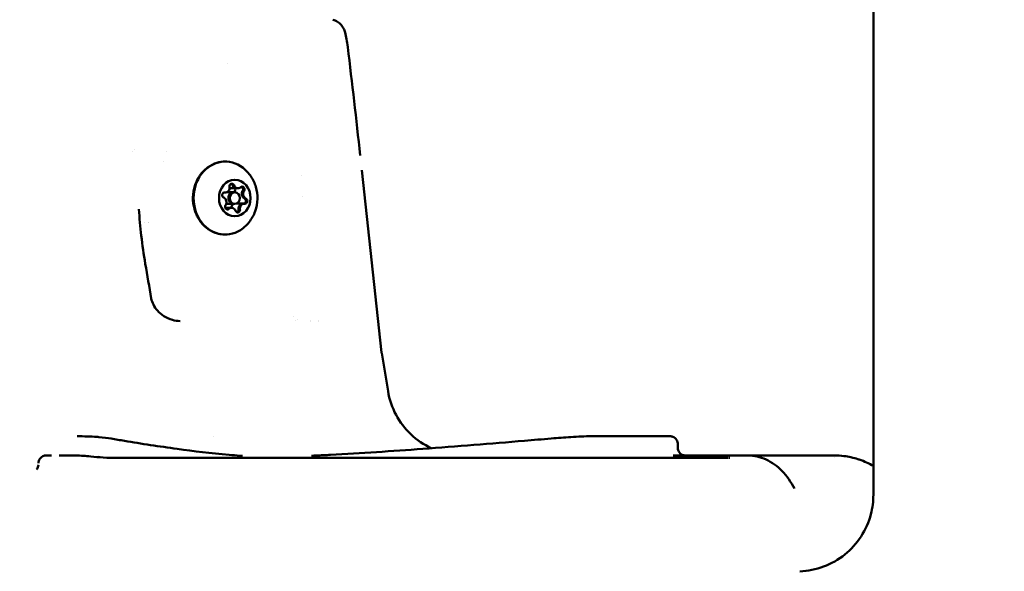
# Model space of a CAD drawing. Units: millimetres. Extents: x -10376 to 16152, y 0 to 15232.
# Drawn here: x 11065 to 11321, y 10762 to 10906 of the extents above; entities that cross this region are included whole.
import ezdxf

# ---------------------------------------------------------------- set-up
doc = ezdxf.new("R2010")
doc.units = ezdxf.units.MM
doc.layers.add('MD_Visible', color=7, linetype='Continuous', lineweight=50)
doc.styles.get("Standard").update_dxf_attribs({"font": 'Square-721-BT.ttf'})
doc.dimstyles.new('OLCU', dxfattribs={"dimtxt": 300, "dimasz": 150, "dimexe": 0.18, "dimexo": 0.0625, "dimgap": 50, "dimtad": 1, "dimdec": 0, "dimlfac": 0.1, "dimrnd": 5, "dimzin": 0, "dimdsep": 46, "dimtxsty": 'Standard', "dimcen": 0.09, "dimse1": 1, "dimse2": 1, "dimadec": 0, "dimazin": 0, "dimtfac": 1, "dimtdec": 0, "dimtofl": 0, "dimtmove": 0, "dimatfit": 3, "dimfxl": 1, "dimtolj": 1, "dimtzin": 0, "dimarcsym": 0})

# ---------------------------------------------------------------- blocks, each defined once
blk = doc.blocks.new('*D5')
at = {"color": 0, "lineweight": -2, "transparency": 16777216}
blk.add_line((8822.27, 12965.49), (15587.31, 12965.49), dxfattribs=at)
at = {"color": 0, "transparency": 16777216}
for points in [[(8822.27, 12998.83), (8822.27, 12932.16), (8622.27, 12965.49)], [(15587.31, 12998.83), (15587.31, 12932.16), (15787.31, 12965.49)]]:
    blk.add_solid(points, dxfattribs=at)
at = {"layer": 'Defpoints', "color": 0, "transparency": 16777216}
for p in [(15787.31, 12965.49), (8622.27, 9826.09), (15787.31, 9826.17)]:
    blk.add_point(p, dxfattribs=at)
at = {"color": 0, "transparency": 16777216, "insert": (12204.79, 13222.61), "char_height": 350, "attachment_point": 5}
blk.add_mtext('\\A1;715', dxfattribs=at)
blk = doc.blocks.new('*D6')
at = {"color": 0, "lineweight": -2, "transparency": 16777216}
blk.add_line((8574.3, 12699.42), (8574.3, 10018.16), dxfattribs=at)
at = {"color": 0, "transparency": 16777216}
for points in [[(8540.96, 12699.42), (8607.63, 12699.42), (8574.3, 12899.42)], [(8540.96, 10018.16), (8607.63, 10018.16), (8574.3, 9818.16)]]:
    blk.add_solid(points, dxfattribs=at)
at = {"layer": 'Defpoints', "color": 0, "transparency": 16777216}
for p in [(12284.89, 12899.42), (8574.3, 9818.16), (12284.65, 9818.16)]:
    blk.add_point(p, dxfattribs=at)
at = {"color": 0, "transparency": 16777216, "insert": (8315.06, 11358.79), "char_height": 350, "attachment_point": 5, "rotation": 90}
blk.add_mtext('\\A1;310', dxfattribs=at)

msp = doc.modelspace()

# ---------------------------------------------------------------- linework, layer by layer
at = {"layer": 'MD_Visible', "extrusion": (0, 1, 0)}
for p, q in [((11286.6, 10782.09), (11286.6, 10932.95)), ((11153.58, 10866.57), (11158.71, 10819.11)), ((11120.53, 10860.84), (11118.36, 10860.84)), ((11121.36, 10861.89), (11119.17, 10861.89)), ((11120.53, 10857.84), (11118.3, 10857.84)), ((11122.99, 10857.89), (11120.85, 10857.89)), ((11119.7, 10856.8), (11118.06, 10856.8)), ((11158.73, 10819), (11160.38, 10809.06)), ((11235.74, 10794.35), (11235.74, 10795.35)), ((11242.98, 10792.35), (11237.72, 10792.35))]:
    msp.add_line(p, q, dxfattribs=at)
at = {"layer": 'MD_Visible', "extrusion": (2.26247e-16, -1.36517e-44, -1)}
msp.add_ellipse((11118.03, 10859.34), major_axis=(0, 9.5), ratio=0.866025, start_param=2.543934, end_param=6.880844, dxfattribs=at)
at = {"layer": 'MD_Visible', "extrusion": (2.26247e-16, 5.69278e-45, -1)}
msp.add_ellipse((11120.53, 10859.34), major_axis=(0, 4.75), ratio=0.866025, start_param=-1.570796, end_param=4.712389, dxfattribs=at)
at = {"layer": 'MD_Visible', "extrusion": (2.26247e-16, 4.74033e-45, -1)}
msp.add_ellipse((11119.77, 10862.39), major_axis=(0, 0.7), ratio=0.866025, start_param=4.566731, end_param=7.440963, dxfattribs=at)
at = {"layer": 'MD_Visible'}
for centre, major_axis, ratio, start_param, end_param in [((11119.42, 10862.39), (0, 0.7), 0.866025, -1.157778, -0.294276), ((11118.18, 10859.34), (0, 1.5), 0.866025, 0.250999, 0.65417), ((11118.06, 10862.1), (0, 1.3), 0.866025, 3.031012, 4.858047), ((11120.18, 10859.34), (0, 1.5), 0.866025, 0, 3.141593), ((11120.53, 10859.34), (0, 1.5), 0.866025, -1.570796, 4.712389), ((11121.01, 10863.19), (0, 1.3), 0.866025, 1.983815, 3.141593), ((11121.36, 10863.19), (0, 1.3), 0.866025, 1.983815, 3.810849), ((11121.47, 10860.44), (0, 1.3), 0.866025, 0.936617, 1.251283), ((11122.08, 10861.62), (0, 0.7), 0.866025, -0.767859, -0.294276), ((11123.47, 10860.44), (0, 1.3), 0.866025, 0.936617, 2.763652), ((11122.08, 10861.62), (0, 0.7), 0.866025, 4.07821, 5.515326), ((11123.82, 10860.44), (0, 1.3), 0.866025, 0.936617, 2.763652), ((11117.23, 10858.25), (0, 1.3), 0.866025, 4.07821, 5.905244), ((11120.64, 10856.59), (0, 1.3), 0.866025, 0.269893, 1.411282), ((11122.64, 10856.59), (0, 1.3), 0.866025, 0, 1.716454), ((11122.99, 10856.59), (0, 1.3), 0.866025, -0.11058, 1.716454), ((11122.83, 10858.58), (0, 0.7), 0.866025, 3.32861, 4.468128), ((11122.83, 10858.58), (0, 0.7), 0.866025, 4.468128, 5.905244), ((11118.27, 10857.07), (0, 0.7), 0.866025, 3.435868, 3.810849), ((11119.35, 10855.5), (0, 1.3), 0.866025, 0, 0.669257), ((11119.7, 10855.5), (0, 1.3), 0.866025, -1.157778, 0.669257), ((11120.93, 10856.3), (0, 0.7), 0.866025, 3.435868, 4.858047), ((11160.7, 10819.33), (1.84, 0.79), 1, 2.84461, 2.902042), ((11086.5, 10792.34), (-93.61, 0), 0.000011, 1.556597, 1.556607), ((11086.5, 10791.71), (-193.51, 0), 0.000011, 1.588785, 2.566364), ((11089.98, 10781.71), (0, 10), 0.017988, 0, 0.000449)]:
    msp.add_ellipse(centre, major_axis=major_axis, ratio=ratio, start_param=start_param, end_param=end_param, dxfattribs=at)
at = {"layer": 'MD_Visible', "extrusion": (2.26247e-16, -8.65959e-45, -1)}
msp.add_ellipse((11119.42, 10862.39), major_axis=(0, 0.7), ratio=0.866025, start_param=0.487966, end_param=1.157778, dxfattribs=at)
at = {"layer": 'MD_Visible', "extrusion": (2.26247e-16, 7.45535e-45, -1)}
msp.add_ellipse((11117.87, 10860.11), major_axis=(0, 0.7), ratio=0.866025, start_param=3.519534, end_param=6.393766, dxfattribs=at)
at = {"layer": 'MD_Visible', "extrusion": (2.26247e-16, -7.78378e-45, -1)}
msp.add_ellipse((11120.18, 10859.34), major_axis=(0, 1.5), ratio=0.866025, start_param=3.141593, end_param=6.283185, dxfattribs=at)
at = {"layer": 'MD_Visible', "extrusion": (2.26247e-16, 7.09407e-45, -1)}
msp.add_ellipse((11121, 10863.19), major_axis=(0, 1.3), ratio=0.866025, start_param=3.141593, end_param=4.29937, dxfattribs=at)
at = {"layer": 'MD_Visible', "extrusion": (2.26247e-16, 3.79883e-45, -1)}
msp.add_ellipse((11120.08, 10861.62), major_axis=(0, 0.7), ratio=0.866025, start_param=1.176501, end_param=2.204975, dxfattribs=at)
at = {"layer": 'MD_Visible', "extrusion": (2.26247e-16, 2.42052e-44, -1)}
msp.add_ellipse((11122.43, 10861.62), major_axis=(0, 0.7), ratio=0.866025, start_param=-0.669257, end_param=2.204975, dxfattribs=at)
at = {"layer": 'MD_Visible', "extrusion": (2.26247e-16, 2.5508e-45, -1)}
msp.add_ellipse((11123.47, 10860.44), major_axis=(0, 1.3), ratio=0.866025, start_param=3.519534, end_param=5.346568, dxfattribs=at)
at = {"layer": 'MD_Visible', "extrusion": (2.26247e-16, -2.43038e-45, -1)}
msp.add_ellipse((11122.08, 10861.62), major_axis=(0, 0.7), ratio=0.866025, start_param=1.535163, end_param=2.204975, dxfattribs=at)
at = {"layer": 'MD_Visible', "extrusion": (2.26247e-16, 2.41943e-44, -1)}
msp.add_ellipse((11120.84, 10858.58), major_axis=(0, 0.7), ratio=0.866025, start_param=2.223485, end_param=2.954575, dxfattribs=at)
at = {"layer": 'MD_Visible', "extrusion": (2.26247e-16, 1.28525e-44, -1)}
msp.add_ellipse((11122.64, 10856.59), major_axis=(0, 1.3), ratio=0.866025, start_param=4.566731, end_param=6.283185, dxfattribs=at)
at = {"layer": 'MD_Visible', "extrusion": (2.26247e-16, 7.32397e-45, -1)}
msp.add_ellipse((11122.84, 10858.58), major_axis=(0, 0.7), ratio=0.866025, start_param=2.582361, end_param=2.954575, dxfattribs=at)
at = {"layer": 'MD_Visible', "extrusion": (2.26247e-16, 1.86876e-44, -1)}
msp.add_ellipse((11122.84, 10858.58), major_axis=(0, 0.7), ratio=0.866025, start_param=0.377941, end_param=1.047753, dxfattribs=at)
at = {"layer": 'MD_Visible', "extrusion": (2.26247e-16, 7.43345e-45, -1)}
msp.add_ellipse((11123.19, 10858.58), major_axis=(0, 0.7), ratio=0.866025, start_param=0.377941, end_param=3.252173, dxfattribs=at)
at = {"layer": 'MD_Visible', "extrusion": (2.26247e-16, 2.43914e-44, -1)}
msp.add_ellipse((11118.62, 10857.07), major_axis=(0, 0.7), ratio=0.866025, start_param=2.472336, end_param=5.346568, dxfattribs=at)
at = {"layer": 'MD_Visible', "extrusion": (2.26247e-16, 1.79541e-45, -1)}
msp.add_ellipse((11118.27, 10857.07), major_axis=(0, 0.7), ratio=0.866025, start_param=2.472336, end_param=2.84875, dxfattribs=at)
at = {"layer": 'MD_Visible', "extrusion": (2.26247e-16, -1.86329e-44, -1)}
msp.add_ellipse((11119.35, 10855.5), major_axis=(0, 1.3), ratio=0.866025, start_param=-0.669257, end_param=0, dxfattribs=at)
at = {"layer": 'MD_Visible', "extrusion": (2.26247e-16, -5.52856e-45, -1)}
msp.add_ellipse((11121.28, 10856.3), major_axis=(0, 0.7), ratio=0.866025, start_param=1.425138, end_param=4.29937, dxfattribs=at)
at = {"layer": 'MD_Visible', "extrusion": (2.26247e-16, 1.69032e-44, -1)}
msp.add_ellipse((11120.93, 10856.3), major_axis=(0, 0.7), ratio=0.866025, start_param=1.425138, end_param=2.09495, dxfattribs=at)
at = {"layer": 'MD_Visible', "extrusion": (2.26247e-16, -6.53011e-34, -1)}
msp.add_ellipse((11086.5, 10827.34), major_axis=(-69.99, 0), ratio=0.000011, start_param=2.445784, end_param=2.445786, dxfattribs=at)
at = {"layer": 'MD_Visible', "extrusion": (2.26247e-16, 2.64138e-33, -1)}
msp.add_ellipse((11086.5, 10827.34), major_axis=(-69.99, 0), ratio=0.000011, start_param=2.495062, end_param=2.495262, dxfattribs=at)
at = {"layer": 'MD_Visible', "extrusion": (2.26247e-16, 3.01754e-33, -1)}
msp.add_ellipse((11086.5, 10797.34), major_axis=(-148, 0), ratio=0.000011, start_param=1.76496, end_param=1.764966, dxfattribs=at)
at = {"layer": 'MD_Visible', "extrusion": (-1.40881e-16, -1.08818e-17, -1)}
msp.add_ellipse((11145.48, 10791), major_axis=(-0.09, 1.51), ratio=0.104616, start_param=0.000538, end_param=0.001424, dxfattribs=at)
at = {"layer": 'MD_Visible'}
for points, knots in [([(11216.37, 12509.12), (10989.1, 12509.12), (10761.88, 12467.53), (10330.18, 12305.56), (10125.78, 12185.23), (9759.74, 11878.13), (9598.13, 11691.43), (9333.04, 11270.11), (9229.59, 11035.55), (9090.53, 10541.33), (9054.94, 10281.73), (9054.94, 10022.09)], [1.570774, 1.570774, 1.570774, 1.570774, 1.884938, 1.884938, 2.199101, 2.199101, 2.513265, 2.513265, 2.827429, 2.827429, 3.141593, 3.141593, 3.141593, 3.141593]), ([(11546.49, 12509.12), (11319.22, 12509.12), (11092, 12467.53), (10660.3, 12305.56), (10455.9, 12185.23), (10089.85, 11878.13), (9928.25, 11691.43), (9663.16, 11270.11), (9559.7, 11035.55), (9420.64, 10541.33), (9385.05, 10281.73), (9385.06, 10022.09)], [1.570774, 1.570774, 1.570774, 1.570774, 1.884938, 1.884938, 2.199101, 2.199101, 2.513265, 2.513265, 2.827429, 2.827429, 3.141593, 3.141593, 3.141593, 3.141593]), ([(11146.02, 10905.77), (11146.45, 10905.67), (11146.86, 10905.48), (11147.6, 10905.01), (11147.93, 10904.72), (11148.45, 10904.1), (11148.66, 10903.76), (11148.98, 10903.11), (11149.1, 10902.78), (11149.37, 10901.91), (11149.5, 10901.33), (11149.72, 10900.07), (11149.81, 10899.37), (11149.9, 10898.66)], [0, 0, 0, 0, 0.1343248, 0.1343248, 0.2678755, 0.2678755, 0.3964421, 0.3964421, 0.5291772, 0.5291772, 0.7560596, 0.7560596, 0.9719951, 0.9719951, 0.9719951, 0.9719951]), ([(11118.03, 10849.84), (11117.15, 10849.84), (11116.27, 10850), (11114.59, 10850.62), (11113.8, 10851.08), (11112.37, 10852.25), (11111.74, 10852.98), (11110.69, 10854.62), (11110.29, 10855.54), (11109.75, 10857.48), (11109.62, 10858.5), (11109.66, 10860.55), (11109.82, 10861.57), (11110.43, 10863.5), (11110.87, 10864.41), (11111.99, 10866.02), (11112.66, 10866.72), (11114.17, 10867.84), (11115, 10868.27), (11116.57, 10868.74), (11117.3, 10868.84), (11118.03, 10868.84)], [0.279338, 0.279338, 0.279338, 0.279338, 0.587224, 0.587224, 0.898434, 0.898434, 1.216796, 1.216796, 1.541378, 1.541378, 1.869258, 1.869258, 2.198008, 2.198008, 2.525638, 2.525638, 2.849564, 2.849564, 3.1668, 3.1668, 3.420931, 3.420931, 3.420931, 3.420931]), ([(11122.66, 10867.2), (11123.47, 10866.56), (11124.15, 10865.81), (11125.29, 10864.14), (11125.72, 10863.21), (11126.31, 10861.22), (11126.45, 10860.17), (11126.4, 10858.04), (11126.21, 10856.96), (11125.47, 10854.91), (11124.94, 10853.94), (11123.78, 10852.49), (11123.25, 10851.96), (11122.66, 10851.49)], [4.01859, 4.01859, 4.01859, 4.01859, 4.325701, 4.325701, 4.659769, 4.659769, 5.017608, 5.017608, 5.384256, 5.384256, 5.738699, 5.738699, 5.964864, 5.964864, 5.964864, 5.964864]), ([(11122.26, 10862.29), (11122.32, 10862.27), (11122.39, 10862.23), (11122.46, 10862.16), (11122.48, 10862.14), (11122.5, 10862.12), (11122.56, 10862.06), (11122.6, 10861.99), (11122.67, 10861.82), (11122.68, 10861.73), (11122.69, 10861.65)], [0.41087806, 0.41087806, 0.41087806, 0.41087806, 0.43561332, 0.43561332, 0.44418452, 0.44418452, 0.44418452, 0.47145794, 0.47145794, 0.49806879, 0.49806879, 0.49806879, 0.49806879]), ([(11123.36, 10858.93), (11123.39, 10858.88), (11123.41, 10858.83), (11123.44, 10858.68), (11123.45, 10858.59), (11123.43, 10858.47), (11123.43, 10858.44), (11123.42, 10858.41), (11123.4, 10858.32), (11123.37, 10858.24), (11123.28, 10858.09), (11123.22, 10858.03), (11123.16, 10857.99)], [0.3903109, 0.3903109, 0.3903109, 0.3903109, 0.4076558, 0.4076558, 0.4356133, 0.4356133, 0.4441845, 0.4441845, 0.4441845, 0.4714579, 0.4714579, 0.4980688, 0.4980688, 0.4980688, 0.4980688]), ([(11121.46, 10855.95), (11121.43, 10855.9), (11121.4, 10855.86), (11121.31, 10855.75), (11121.24, 10855.69), (11121.15, 10855.65), (11121.13, 10855.64), (11121.11, 10855.63)], [0.39031091, 0.39031091, 0.39031091, 0.39031091, 0.40765575, 0.40765575, 0.43561332, 0.43561332, 0.44313886, 0.44313886, 0.44313886, 0.44313886]), ([(11098.81, 10833.21), (11098.91, 10832.65), (11099.1, 10832.11), (11099.63, 10831.04), (11099.99, 10830.52), (11100.89, 10829.51), (11101.45, 10829.04), (11102.75, 10828.2), (11103.51, 10827.86), (11104.94, 10827.45), (11105.63, 10827.34), (11106.3, 10827.34)], [0, 0, 0, 0, 0.171313, 0.171313, 0.358446, 0.358446, 0.57604, 0.57604, 0.823394, 0.823394, 1.035533, 1.035533, 1.035533, 1.035533]), ([(11160.38, 10809.06), (11160.74, 10806.93), (11161.45, 10804.82), (11163.47, 10801.05), (11164.79, 10799.31), (11167.87, 10796.39), (11169.67, 10795.16), (11171.6, 10794.25), (11171.61, 10794.24), (11171.63, 10794.24)], [0, 0, 0, 0, 0.648583, 0.648583, 1.28545, 1.28545, 1.922737, 1.922737, 1.926532, 1.926532, 1.926532, 1.926532]), ([(11079.49, 10797.34), (11081.34, 10797.34), (11083.08, 10797.31), (11084.78, 10797.18), (11084.96, 10797.16), (11085.12, 10797.15)], [0, 0, 0, 0, 0.6009535, 0.6009535, 0.6692703, 0.6692703, 0.6692703, 0.6692703]), ([(11207.89, 10797.15), (11209.78, 10797.29), (11211.62, 10797.34), (11213.5, 10797.35), (11213.73, 10797.35), (11213.96, 10797.35)], [0, 0, 0, 0, 0.5836997, 0.5836997, 0.6665452, 0.6665452, 0.6665452, 0.6665452]), ([(11213.96, 10797.35), (11219.54, 10797.35), (11223.97, 10797.35), (11230.02, 10797.35), (11231.8, 10797.35), (11232.31, 10797.35)], [0.000013, 0.000013, 0.000013, 0.000013, 3.435282, 3.435282, 6.718798, 6.718798, 6.718798, 6.718798]), ([(11232.31, 10797.35), (11233.07, 10797.35), (11233.55, 10797.35), (11233.71, 10797.35), (11233.72, 10797.35), (11233.74, 10797.35), (11233.74, 10797.35), (11233.74, 10797.35), (11233.74, 10797.35), (11233.75, 10797.35), (11233.75, 10797.35), (11233.75, 10797.35), (11233.75, 10797.35), (11233.76, 10797.35), (11233.76, 10797.35), (11233.76, 10797.35), (11233.76, 10797.35), (11233.77, 10797.35), (11233.77, 10797.35), (11233.78, 10797.35), (11233.8, 10797.35), (11233.9, 10797.34), (11234, 10797.33), (11234.22, 10797.29), (11234.35, 10797.26), (11234.66, 10797.14), (11234.85, 10797.02), (11235.18, 10796.75), (11235.33, 10796.59), (11235.55, 10796.23), (11235.64, 10796.03), (11235.72, 10795.67), (11235.74, 10795.51), (11235.74, 10795.35)], [0, 0, 0, 0, 0.583746, 0.583746, 0.65907, 0.65907, 0.687311, 0.687311, 0.708491, 0.708491, 0.712463, 0.712463, 0.716077, 0.716077, 0.716981, 0.716981, 0.717891, 0.717891, 0.7188, 0.7188, 0.722499, 0.722499, 0.75146, 0.75146, 0.789563, 0.789563, 0.854006, 0.854006, 0.917707, 0.917707, 0.981436, 0.981436, 1.029074, 1.029074, 1.029074, 1.029074]), ([(11235.74, 10794.35), (11235.74, 10794.13), (11235.78, 10793.91), (11235.92, 10793.51), (11236.02, 10793.31), (11236.27, 10792.97), (11236.43, 10792.82), (11236.78, 10792.58), (11236.98, 10792.49), (11237.28, 10792.4), (11237.38, 10792.38), (11237.54, 10792.36), (11237.59, 10792.35), (11237.67, 10792.35), (11237.69, 10792.35), (11237.71, 10792.35), (11237.71, 10792.35), (11237.72, 10792.35), (11237.72, 10792.35), (11237.73, 10792.35), (11237.73, 10792.35), (11237.73, 10792.35), (11237.74, 10792.35), (11237.74, 10792.35), (11237.74, 10792.35), (11237.74, 10792.35), (11237.74, 10792.35), (11237.74, 10792.35)], [0, 0, 0, 0, 0.0648586, 0.0648586, 0.1285452, 0.1285452, 0.1922739, 0.1922739, 0.2560012, 0.2560012, 0.2875558, 0.2875558, 0.3034757, 0.3034757, 0.3093446, 0.3093446, 0.3106765, 0.3106765, 0.3114829, 0.3114829, 0.3131173, 0.3131173, 0.3163455, 0.3163455, 0.3212477, 0.3212477, 0.3313846, 0.3313846, 0.3313846, 0.3313846]), ([(11069.46, 10790.34), (11069.46, 10790.54), (11069.5, 10790.75), (11069.62, 10791.14), (11069.72, 10791.34), (11069.97, 10791.69), (11070.14, 10791.86), (11070.5, 10792.11), (11070.69, 10792.2), (11071, 10792.29), (11071.11, 10792.31), (11071.27, 10792.33), (11071.32, 10792.34), (11071.39, 10792.34), (11071.41, 10792.34), (11071.42, 10792.34), (11071.43, 10792.34), (11071.43, 10792.34), (11071.44, 10792.34), (11071.45, 10792.34), (11071.45, 10792.34), (11071.45, 10792.34), (11071.45, 10792.34), (11071.46, 10792.34), (11071.46, 10792.34), (11071.46, 10792.34), (11071.46, 10792.34), (11071.47, 10792.34), (11071.48, 10792.34), (11071.52, 10792.34), (11071.57, 10792.34), (11071.88, 10792.34), (11072.28, 10792.34), (11072.83, 10792.34)], [0, 0, 0, 0, 0.060618, 0.060618, 0.124452, 0.124452, 0.191815, 0.191815, 0.255496, 0.255496, 0.287824, 0.287824, 0.304222, 0.304222, 0.30858, 0.30858, 0.309866, 0.309866, 0.311392, 0.311392, 0.314465, 0.314465, 0.317464, 0.317464, 0.326456, 0.326456, 0.353411, 0.353411, 0.434279, 0.434279, 0.677003, 0.677003, 1.319806, 1.319806, 1.319806, 1.319806]), ([(11077.69, 10792.34), (11077.39, 10792.34), (11076.43, 10792.34), (11075.43, 10792.34), (11074.95, 10792.34), (11074.81, 10792.34)], [0.2396862, 0.2396862, 0.2396862, 0.2396862, 0.4015917, 0.8031833, 1.0607687, 1.0607687, 1.0607687, 1.0607687]), ([(11079.18, 10792.34), (11080.46, 10792.34), (11081.74, 10792.22), (11084.1, 10792), (11085.2, 10791.89), (11087.52, 10791.75), (11088.76, 10791.7), (11089.98, 10791.7)], [0, 0, 0, 0, 0.442073, 0.442073, 0.789253, 0.789253, 1.157263, 1.157263, 1.157263, 1.157263]), ([(11122.53, 10792.26), (11122.44, 10792.26), (11122.35, 10792.27), (11122.26, 10792.28), (11122.18, 10792.28), (11122.09, 10792.29), (11122, 10792.29), (11121.98, 10792.29), (11121.95, 10792.29), (11121.93, 10792.29)], [-0.16285092, -0.16285092, -0.16285092, -0.16285092, -0.13485625, -0.13485625, -0.13485625, -0.10698614, -0.10698614, -0.10698614, -0.09877117, -0.09877117, -0.09877117, -0.09877117]), ([(11140.45, 10792.26), (11140.52, 10792.27), (11140.6, 10792.27), (11140.67, 10792.28), (11140.75, 10792.28), (11140.83, 10792.29), (11140.91, 10792.29), (11140.99, 10792.29), (11141.06, 10792.3), (11141.13, 10792.3), (11141.18, 10792.3), (11141.22, 10792.3), (11141.26, 10792.31)], [-0.16285092, -0.16285092, -0.16285092, -0.16285092, -0.13485625, -0.13485625, -0.13485625, -0.10698613, -0.10698613, -0.10698613, -0.08230401, -0.08230401, -0.08230401, -0.06738769, -0.06738769, -0.06738769, -0.06738769]), ([(11141.26, 10792.31), (11142.48, 10792.35), (11143.73, 10792.42), (11145.11, 10792.49), (11145.25, 10792.5), (11145.39, 10792.5)], [0, 0, 0, 0, 0.3764733, 0.3764733, 0.4174367, 0.4174367, 0.4174367, 0.4174367]), ([(11253.93, 10792.35), (11252.58, 10792.35), (11251.22, 10792.35), (11249.44, 10792.35), (11249, 10792.35), (11248.08, 10792.35), (11247.61, 10792.35), (11246.89, 10792.35), (11246.64, 10792.35), (11245.91, 10792.35), (11245.4, 10792.35), (11244.64, 10792.35), (11244.38, 10792.35), (11243.6, 10792.35), (11243.08, 10792.35), (11242.28, 10792.35), (11242.01, 10792.35), (11241.2, 10792.35), (11240.66, 10792.35), (11239.83, 10792.35), (11239.56, 10792.35), (11238.73, 10792.35), (11238.17, 10792.35), (11237.32, 10792.35), (11237.04, 10792.35), (11236.03, 10792.35), (11235.29, 10792.35), (11234.54, 10792.35)], [0, 0, 0, 0, 0.604648, 0.604648, 0.794462, 0.794462, 0.982846, 0.982846, 1.076575, 1.076575, 1.262904, 1.262904, 1.355393, 1.355393, 1.539141, 1.539141, 1.630466, 1.630466, 1.81216, 1.81216, 1.902608, 1.902608, 2.082896, 2.082896, 2.172834, 2.172834, 2.405976, 2.405976, 2.405976, 2.405976]), ([(11249.05, 10791.71), (11249.16, 10791.71), (11249.22, 10791.72), (11249.23, 10791.72), (11249.24, 10791.72), (11249.24, 10791.72)], [0.0822626, 0.0822626, 0.0822626, 0.0822626, 0.2407402, 0.2407402, 0.2537027, 0.2537027, 0.2537027, 0.2537027]), ([(11276.36, 10792.35), (11275.39, 10792.35), (11273.17, 10792.35), (11268.15, 10792.35), (11260.05, 10792.35), (11253.44, 10792.35), (11249.66, 10792.35)], [0, 0, 0, 0, 0.401592, 0.803183, 1.606367, 2.811142, 2.811142, 2.811142, 2.811142]), ([(11253.93, 10792.35), (11255.54, 10792.35), (11257.17, 10791.98), (11260.19, 10790.61), (11261.62, 10789.58), (11264.1, 10787.03), (11265.19, 10785.46), (11266.07, 10783.73)], [0, 0, 0, 0, 0.654895, 0.654895, 1.303233, 1.303233, 1.945154, 1.945154, 1.945154, 1.945154]), ([(11276.36, 10792.35), (11277.26, 10792.35), (11278.15, 10792.29), (11279.62, 10792.11), (11280.2, 10792), (11281.46, 10791.73), (11282.1, 10791.55), (11282.71, 10791.36), (11282.89, 10791.3), (11283.09, 10791.23)], [0.000012, 0.000012, 0.000012, 0.000012, 0.305737, 0.305737, 0.556068, 0.556068, 0.904589, 0.904589, 1.049625, 1.049625, 1.049625, 1.049625]), ([(11068.92, 10788.68), (11068.93, 10788.69), (11068.99, 10788.72), (11069.19, 10788.97), (11069.27, 10789.11), (11069.41, 10789.46), (11069.46, 10789.69), (11069.46, 10789.9)], [0, 0, 0, 0, 0.258928, 0.258928, 0.3966966, 0.3966966, 0.5386997, 0.5386997, 0.5386997, 0.5386997]), ([(11267.47, 10762.16), (11269.57, 10762.25), (11271.69, 10762.68), (11275.64, 10764.17), (11277.53, 10765.25), (11280.81, 10767.9), (11282.25, 10769.49), (11284.54, 10773.03), (11285.42, 10775.02), (11286.39, 10778.71), (11286.6, 10780.43), (11286.6, 10782.09)], [0, 0, 0, 0, 0.632984, 0.632984, 1.269902, 1.269902, 1.900751, 1.900751, 2.538145, 2.538145, 3.054809, 3.054809, 3.054809, 3.054809])]:
    msp.add_open_spline(points, degree=3, knots=knots, dxfattribs=at)
for points in [[(11149.9, 10898.66), (11151.04, 10889.26), (11152.12, 10879.85), (11153.15, 10870.46)], [(11149.9, 10898.66), (11149.9, 10898.66), (11149.9, 10898.66), (11149.9, 10898.66)], [(11118.5, 10894.36), (11118.5, 10894.36), (11118.5, 10894.36), (11118.5, 10894.36)], [(11093.87, 10871.35), (11093.87, 10871.35), (11093.87, 10871.35), (11093.87, 10871.35)], [(11094.52, 10872.08), (11094.52, 10872.08), (11094.52, 10872.08), (11094.52, 10872.08)], [(11102.64, 10871.5), (11102.64, 10871.5), (11102.64, 10871.5), (11102.64, 10871.5)], [(11101.93, 10868.89), (11101.93, 10868.89), (11101.93, 10868.89), (11101.93, 10868.89)], [(11119.6, 10863.06), (11119.63, 10863.04), (11119.67, 10863.03), (11119.71, 10863)], [(11137.8, 10865.27), (11137.8, 10865.27), (11137.8, 10865.27), (11137.8, 10865.28)], [(11138.16, 10859.87), (11138.16, 10859.87), (11138.16, 10859.87), (11138.16, 10859.87)], [(11095.56, 10856.44), (11095.56, 10856.44), (11095.56, 10856.44), (11095.56, 10856.45)], [(11095.56, 10856.44), (11095.74, 10854.14), (11095.95, 10851.85), (11096.21, 10849.56)], [(11097.04, 10853.08), (11097.04, 10853.08), (11097.04, 10853.08), (11097.04, 10853.08)], [(11098.01, 10852.88), (11098.01, 10852.88), (11098.01, 10852.88), (11098.01, 10852.88)], [(11098.03, 10852.97), (11098.03, 10852.97), (11098.03, 10852.97), (11098.03, 10852.97)], [(11096.21, 10849.56), (11096.49, 10847.11), (11096.83, 10844.66), (11097.25, 10842.23)], [(11097.25, 10842.23), (11097.77, 10839.22), (11098.29, 10836.22), (11098.81, 10833.21)], [(11106.3, 10827.34), (11106.3, 10827.34), (11106.3, 10827.34), (11106.3, 10827.34)], [(11135.82, 10828.64), (11135.82, 10828.64), (11135.82, 10828.64), (11135.82, 10828.64)], [(11136.33, 10827.35), (11136.33, 10827.35), (11136.33, 10827.35), (11136.33, 10827.35)], [(11136.96, 10827.86), (11136.96, 10827.86), (11136.96, 10827.86), (11136.96, 10827.86)], [(11140.22, 10827.35), (11140.22, 10827.35), (11140.22, 10827.35), (11140.22, 10827.35)], [(11142.36, 10827.35), (11142.37, 10827.35), (11142.37, 10827.35), (11142.37, 10827.35)], [(11085.12, 10797.15), (11086.37, 10797.03), (11087.47, 10796.89), (11088.38, 10796.73)], [(11088.38, 10796.73), (11089.53, 10796.54), (11090.68, 10796.34), (11091.84, 10796.15)], [(11195.91, 10796.17), (11198.22, 10796.36), (11200.53, 10796.56), (11202.84, 10796.76)], [(11202.84, 10796.76), (11204.53, 10796.9), (11206.25, 10797.04), (11207.89, 10797.15)], [(11207.89, 10797.15), (11207.89, 10797.15), (11207.89, 10797.15), (11207.89, 10797.15)], [(11091.84, 10796.15), (11096.24, 10795.41), (11100.81, 10794.7), (11105.56, 10794.06)], [(11091.84, 10796.15), (11091.84, 10796.15), (11091.84, 10796.15), (11091.84, 10796.15)], [(11105.56, 10794.06), (11109.86, 10793.47), (11114.24, 10792.93), (11119.05, 10792.5)], [(11105.56, 10794.06), (11105.56, 10794.06), (11105.56, 10794.06), (11105.56, 10794.06)], [(11145.39, 10792.5), (11153.37, 10792.94), (11161.4, 10793.48), (11169.42, 10794.07)], [(11169.42, 10794.07), (11178.25, 10794.72), (11187.09, 10795.43), (11195.91, 10796.17)], [(11077.69, 10792.34), (11078.14, 10792.34), (11078.63, 10792.34), (11079.18, 10792.34)], [(11119.05, 10792.5), (11119.93, 10792.42), (11120.85, 10792.34), (11121.93, 10792.29)], [(11222.72, 10791.71), (11222.72, 10791.71), (11222.72, 10791.71), (11222.72, 10791.71)], [(11249.66, 10792.35), (11247.36, 10792.35), (11245.1, 10792.35), (11242.98, 10792.35)], [(11276.51, 10791.71), (11276.51, 10791.71), (11276.51, 10791.71), (11276.51, 10791.71)], [(11283.01, 10791.26), (11284.25, 10790.83), (11285.46, 10790.28), (11286.6, 10789.61)], [(11068.92, 10788.68), (11068.92, 10788.68), (11068.92, 10788.68), (11068.92, 10788.68)], [(11069.46, 10790.34), (11069.46, 10790.34), (11069.46, 10790.34), (11069.46, 10790.34)]]:
    msp.add_open_spline(points, degree=3, dxfattribs=at)

# ---------------------------------------------------------------- dimensions: what is measured, and where the dimension line sits
dim = msp.add_linear_dim(base=(15787.31, 12965.49), p1=(8622.27, 9826.09), p2=(15787.31, 9826.17), dimstyle='OLCU', override={"dimtxt": 350, "dimasz": 200, "dimgap": 80})
dim.commit()
dim.dimension.update_dxf_attribs({"geometry": '*D5', "text_midpoint": (12204.79, 13222.61)})
dim = msp.add_linear_dim(base=(8574.3, 9818.16), p1=(12284.89, 12899.42), p2=(12284.65, 9818.16), angle=90, dimstyle='OLCU', override={"dimtxt": 350, "dimasz": 200, "dimgap": 80})
dim.commit()
dim.dimension.update_dxf_attribs({"geometry": '*D6', "text_midpoint": (8315.06, 11358.79)})

doc.saveas('drawing.dxf')
